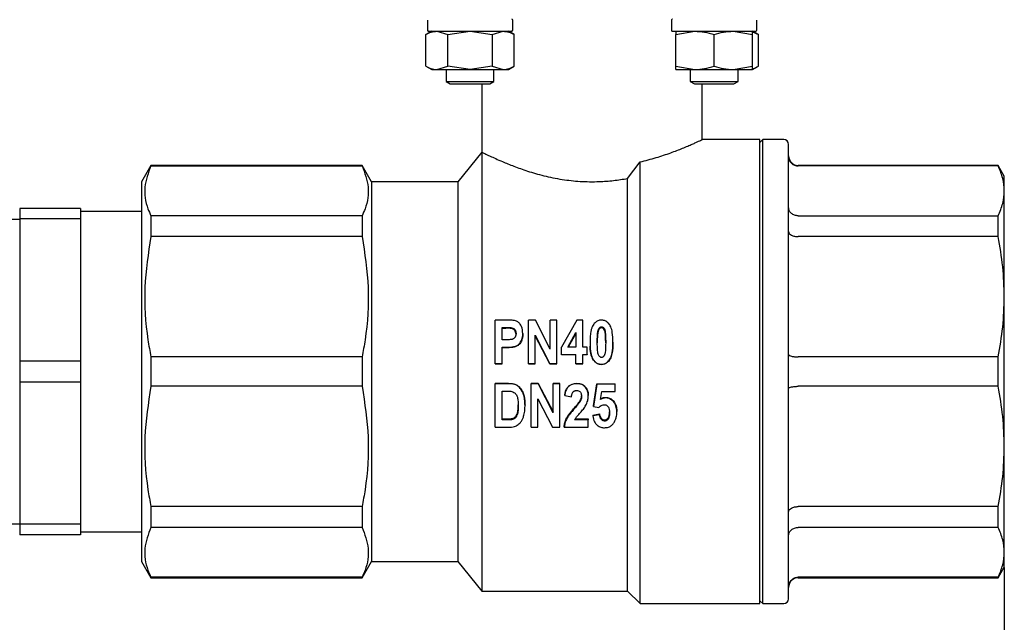
# Model space of a CAD drawing. Units: inches. Extents: x -1 to 128, y -1 to 99.
# Drawn here: x 40 to 44, y 14 to 17 of the extents above; entities that cross this region are included whole.
import ezdxf

# ---------------------------------------------------------------- set-up
doc = ezdxf.new("R2010")
doc.units = ezdxf.units.IN
doc.header["$MEASUREMENT"] = 0
doc.header["$PDSIZE"] = -1
doc.layers.add('DIMENSIONS', color=7, linetype='Continuous')
doc.styles.add('SLDTEXTSTYLE0', font='TXT', dxfattribs={"width": 0.75})
doc.dimstyles.new('SLDDIMSTYLE0', dxfattribs={"dimtxt": 0.125, "dimasz": 0.13, "dimexe": 0, "dimexo": 0.0625, "dimgap": 0.03125, "dimtad": 0, "dimtih": 1, "dimtoh": 1, "dimlfac": 6, "dimrnd": 1e-09, "dimzin": 12, "dimdsep": 46, "dimtxsty": 'SLDTEXTSTYLE0', "dimsah": 1, "dimcen": 0.09, "dimadec": 0, "dimazin": 3, "dimtfac": 1, "dimtofl": 0, "dimtmove": 0, "dimatfit": 3, "dimfxl": 0, "dimfrac": 2, "dimtolj": 1, "dimtzin": 12, "dimarcsym": 0})

# ---------------------------------------------------------------- blocks, each defined once
blk = doc.blocks.new('_D')
at = {"layer": 'Defpoints', "color": 0}
for p in [(44.4, 14.4488), (28.6917, 12.7964), (44.4, 11.5208)]:
    blk.add_point(p, dxfattribs=at)
at = {"layer": 'DIMENSIONS', "color": 0, "lineweight": -2}
for p, q in [((44.4, 14.3863), (44.4, 11.5208)), ((28.6917, 12.7339), (28.6917, 11.5208)), ((28.8217, 11.5208), (36.3271, 11.5208)), ((44.27, 11.5208), (36.7646, 11.5208))]:
    blk.add_line(p, q, dxfattribs=at)
at = {"layer": 'DIMENSIONS', "color": 0}
for points in [[(28.8217, 11.5425), (28.8217, 11.4992), (28.6917, 11.5208)], [(44.27, 11.4992), (44.27, 11.5425), (44.4, 11.5208)]]:
    blk.add_solid(points, dxfattribs=at)
at = {"layer": 'DIMENSIONS', "color": 0, "insert": (36.5459, 11.5833), "char_height": 0.125, "attachment_point": 2, "style": 'SLDTEXTSTYLE0'}
blk.add_mtext('\\A1;94.25', dxfattribs=at)

msp = doc.modelspace()

# ---------------------------------------------------------------- linework, layer by layer
at = {"color": 7, "linetype": 'Continuous', "lineweight": 25}
for p, q in [((42.0308, 16.6337), (42.0308, 16.5924)), ((42.3812, 16.5924), (42.3812, 16.6337)), ((43.0332, 16.6337), (43.0332, 16.5924)), ((43.3834, 16.5924), (43.3834, 16.6337)), ((42.0485, 16.5884), (42.0242, 16.5744)), ((42.0696, 16.5884), (42.1151, 16.5744)), ((42.1151, 16.5744), (42.206, 16.5884)), ((42.206, 16.5884), (42.2969, 16.5744)), ((42.2969, 16.5744), (42.3424, 16.5884)), ((42.3878, 16.5744), (42.3635, 16.5884)), ((43.0507, 16.5744), (43.1295, 16.5884)), ((43.0509, 16.5884), (43.0507, 16.5884)), ((43.0507, 16.5883), (43.0507, 16.5744)), ((43.2869, 16.5884), (43.3657, 16.5744)), ((43.39, 16.5744), (43.3657, 16.5884)), ((43.3657, 16.5744), (43.3657, 16.5884)), ((42.0242, 16.445), (42.0242, 16.5744)), ((42.1151, 16.445), (42.1151, 16.5744)), ((42.2969, 16.5744), (42.2969, 16.445)), ((42.3878, 16.445), (42.3878, 16.5744)), ((43.0507, 16.445), (43.0507, 16.5744)), ((43.2082, 16.445), (43.2082, 16.5744)), ((43.3657, 16.445), (43.3657, 16.5744)), ((43.39, 16.445), (43.39, 16.5744)), ((42.0242, 16.445), (42.0485, 16.4309)), ((42.0485, 16.4309), (42.0696, 16.4309)), ((42.0696, 16.4309), (42.1151, 16.445)), ((42.0696, 16.4309), (42.206, 16.4309)), ((42.1076, 16.4309), (42.1076, 16.382)), ((42.206, 16.4309), (42.1151, 16.445)), ((42.2969, 16.445), (42.206, 16.4309)), ((42.206, 16.4309), (42.3424, 16.4309)), ((42.2969, 16.445), (42.3424, 16.4309)), ((42.3044, 16.382), (42.3044, 16.4309)), ((42.3424, 16.4309), (42.3635, 16.4309)), ((42.3635, 16.4309), (42.3878, 16.445)), ((43.0507, 16.445), (43.1295, 16.4309)), ((43.0507, 16.4309), (43.0507, 16.445)), ((43.0507, 16.4309), (43.1295, 16.4309)), ((43.1098, 16.4309), (43.1098, 16.382)), ((43.1295, 16.4309), (43.2869, 16.4309)), ((43.2869, 16.4309), (43.3657, 16.445)), ((43.2869, 16.4309), (43.3657, 16.4309)), ((43.3066, 16.382), (43.3066, 16.4309)), ((43.3657, 16.4309), (43.39, 16.445)), ((43.3657, 16.4309), (43.3657, 16.445)), ((42.1076, 16.382), (42.1251, 16.3719)), ((42.1076, 16.382), (42.3044, 16.382)), ((42.2869, 16.3719), (42.3044, 16.382)), ((43.1098, 16.382), (43.1273, 16.3719)), ((43.1098, 16.382), (43.2082, 16.382)), ((43.2082, 16.382), (43.3066, 16.382)), ((43.2891, 16.3719), (43.3066, 16.382)), ((42.1251, 16.3719), (42.2869, 16.3719)), ((42.2543, 16.3719), (42.2543, 16.0924)), ((43.1273, 16.3719), (43.2082, 16.3719)), ((43.1599, 16.1429), (43.1599, 16.3719)), ((43.2082, 16.3719), (43.2891, 16.3719)), ((43.3961, 16.1435), (43.1585, 16.1435)), ((43.4079, 16.1435), (43.3961, 16.1317)), ((43.3961, 14.238), (43.3961, 16.1435)), ((43.4945, 16.1435), (43.4079, 16.1435)), ((43.4079, 15.1908), (43.4079, 16.1435)), ((42.2543, 16.0924), (42.1559, 15.9703)), ((42.2543, 16.0924), (42.2543, 14.2892)), ((40.8953, 16.0372), (40.8567, 15.9703)), ((41.7629, 16.0372), (40.8953, 16.0372)), ((40.8953, 16.0372), (40.8953, 16.0351)), ((40.8953, 16.0351), (41.7629, 16.0351)), ((41.8016, 15.9703), (41.7629, 16.0372)), ((41.7629, 16.0372), (41.7629, 16.0351)), ((42.8528, 15.9839), (42.904, 16.0519)), ((42.904, 14.238), (42.904, 16.0519)), ((44.375, 16.0372), (43.5536, 16.0372)), ((44.375, 16.0351), (43.5536, 16.0351)), ((44.4, 15.9939), (44.375, 16.0372)), ((44.375, 16.0351), (44.375, 16.0372)), ((42.8528, 14.2892), (42.8528, 15.9839)), ((44.4, 15.9328), (44.4, 15.9939)), ((40.8567, 15.9703), (40.8567, 14.4113)), ((42.1559, 15.9703), (41.8016, 15.9703)), ((41.8016, 15.9703), (41.8016, 14.4113)), ((42.1559, 15.9703), (42.1559, 14.4113)), ((44.4, 15.4981), (44.4, 15.9328)), ((40.6067, 15.8608), (40.3567, 15.8608)), ((40.3567, 15.8608), (40.3567, 15.8177)), ((40.6067, 15.8608), (40.6067, 15.8177)), ((40.3567, 15.8158), (39.9967, 15.8158)), ((40.6067, 15.8177), (40.3567, 15.8177)), ((40.3567, 15.8177), (40.3567, 15.2339)), ((40.8567, 15.8483), (40.6067, 15.8483)), ((40.6067, 15.8177), (40.6067, 15.2339)), ((40.8953, 15.8305), (40.8953, 15.7451)), ((41.7629, 15.8305), (40.8953, 15.8305)), ((41.7629, 15.8305), (41.7629, 15.7451)), ((43.5536, 15.8305), (44.375, 15.8305)), ((44.375, 15.7451), (44.375, 15.8305)), ((41.7629, 15.7451), (40.8953, 15.7451)), ((44.375, 15.7451), (43.5536, 15.7451)), ((44.4, 14.8834), (44.4, 15.4981)), ((42.3576, 15.4021), (42.3098, 15.4021)), ((42.3098, 15.223), (42.3098, 15.4021)), ((42.3374, 15.3213), (42.3374, 15.3723)), ((42.3374, 15.3723), (42.3533, 15.3723)), ((42.3533, 15.3684), (42.3374, 15.3684)), ((42.4456, 15.223), (42.4456, 15.4021)), ((42.4744, 15.4021), (42.4456, 15.4021)), ((42.5353, 15.283), (42.4744, 15.4021)), ((42.5353, 15.283), (42.5353, 15.4021)), ((42.5629, 15.4021), (42.5353, 15.4021)), ((42.5629, 15.223), (42.5629, 15.4021)), ((42.6447, 15.4021), (42.5813, 15.2909)), ((42.6688, 15.4021), (42.6447, 15.4021)), ((42.6688, 15.291), (42.6688, 15.4021)), ((42.7458, 15.3706), (42.7458, 15.3746)), ((42.4226, 15.3474), (42.4226, 15.344)), ((42.4732, 15.3404), (42.5331, 15.223)), ((42.4732, 15.223), (42.4732, 15.3404)), ((42.5331, 15.2223), (42.4732, 15.3372)), ((42.6076, 15.291), (42.6411, 15.3511)), ((42.6411, 15.3477), (42.6088, 15.291)), ((42.6411, 15.3511), (42.6411, 15.291)), ((42.3554, 15.3213), (42.3374, 15.3213)), ((42.3374, 15.291), (42.3574, 15.291)), ((42.3374, 15.223), (42.3374, 15.291)), ((42.3574, 15.2888), (42.3374, 15.2888)), ((42.5813, 15.2605), (42.5813, 15.2909)), ((42.6411, 15.291), (42.6076, 15.291)), ((42.6872, 15.291), (42.6688, 15.291)), ((42.6872, 15.2605), (42.6872, 15.291)), ((42.699, 15.2978), (42.699, 15.2954)), ((42.793, 15.3119), (42.793, 15.3093)), ((41.7629, 15.2512), (40.8953, 15.2512)), ((40.8953, 15.2512), (40.8953, 15.1304)), ((41.7629, 15.2512), (41.7629, 15.1304)), ((42.5813, 15.2605), (42.6411, 15.2605)), ((42.5813, 15.2591), (42.5813, 15.2605)), ((42.6411, 15.2591), (42.5813, 15.2591)), ((42.6411, 15.223), (42.6411, 15.2605)), ((42.6688, 15.2605), (42.6872, 15.2605)), ((42.6688, 15.223), (42.6688, 15.2605)), ((42.6872, 15.2591), (42.6688, 15.2591)), ((42.6872, 15.2605), (42.6872, 15.2591)), ((44.375, 15.2512), (43.5536, 15.2512)), ((44.375, 15.1304), (44.375, 15.2512)), ((40.6067, 15.2339), (40.3567, 15.2339)), ((40.3567, 15.2339), (40.3567, 15.1477)), ((40.6067, 15.2339), (40.6067, 15.1477)), ((42.3098, 15.223), (42.3374, 15.223)), ((42.3098, 15.2223), (42.3098, 15.223)), ((42.3374, 15.2223), (42.3098, 15.2223)), ((42.3374, 15.223), (42.3374, 15.2223)), ((42.4456, 15.2223), (42.4456, 15.223)), ((42.4456, 15.223), (42.4732, 15.223)), ((42.4732, 15.2223), (42.4456, 15.2223)), ((42.4732, 15.223), (42.4732, 15.2223)), ((42.5331, 15.223), (42.5331, 15.2223)), ((42.5331, 15.223), (42.5629, 15.223)), ((42.5629, 15.2223), (42.5331, 15.2223)), ((42.5629, 15.223), (42.5629, 15.2223)), ((42.6411, 15.223), (42.6688, 15.223)), ((42.6411, 15.2223), (42.6411, 15.223)), ((42.6688, 15.2223), (42.6411, 15.2223)), ((42.6688, 15.223), (42.6688, 15.2223)), ((42.7459, 15.2206), (42.7459, 15.22)), ((43.4079, 14.238), (43.4079, 15.1908)), ((40.6067, 15.1477), (40.3567, 15.1477)), ((40.3567, 15.1477), (40.3567, 14.5639)), ((40.6067, 15.1477), (40.6067, 14.5639)), ((41.7629, 15.1304), (40.8953, 15.1304)), ((42.3098, 15.1423), (42.3634, 15.1423)), ((42.3098, 15.1413), (42.3098, 15.1423)), ((42.3098, 14.9626), (42.3098, 15.1413)), ((42.3634, 15.1413), (42.3098, 15.1413)), ((42.4571, 15.1413), (42.4571, 15.1423)), ((42.4571, 15.1423), (42.4859, 15.1423)), ((42.4859, 15.1413), (42.4571, 15.1413)), ((42.4571, 14.9626), (42.4571, 15.1413)), ((42.4859, 15.1413), (42.4859, 15.1423)), ((42.4859, 15.1423), (42.5468, 15.025)), ((42.5468, 15.0213), (42.4859, 15.1413)), ((42.5468, 15.1423), (42.5744, 15.1423)), ((42.5468, 15.1413), (42.5468, 15.1423)), ((42.5744, 15.1413), (42.5468, 15.1413)), ((42.5468, 15.0213), (42.5468, 15.1413)), ((42.5744, 15.1413), (42.5744, 15.1423)), ((42.5744, 14.9626), (42.5744, 15.1413)), ((42.6446, 15.1413), (42.6446, 15.1423)), ((42.7125, 15.0509), (42.7263, 15.1401)), ((42.7263, 15.1389), (42.7125, 15.0478)), ((42.7263, 15.1389), (42.7263, 15.1401)), ((42.7263, 15.1401), (42.8022, 15.1401)), ((42.8022, 15.1389), (42.7263, 15.1389)), ((42.8022, 15.1389), (42.8022, 15.1401)), ((42.8022, 15.1085), (42.8022, 15.1389)), ((44.375, 15.1304), (43.5536, 15.1304)), ((42.3374, 15.1108), (42.3517, 15.1108)), ((42.3374, 14.9924), (42.3374, 15.1108)), ((42.5951, 15.0921), (42.5951, 15.0942)), ((42.5951, 15.0921), (42.6227, 15.0874)), ((42.6918, 15.0911), (42.6918, 15.0933)), ((42.7423, 15.076), (42.7472, 15.1085)), ((42.7472, 15.1085), (42.8022, 15.1085)), ((42.7624, 15.0827), (42.7624, 15.085)), ((42.4318, 15.0495), (42.4318, 15.0525)), ((42.4847, 15.0786), (42.5446, 14.9626)), ((42.4847, 14.9626), (42.4847, 15.0786)), ((42.6577, 15.0674), (42.6577, 15.0701)), ((42.7125, 15.0478), (42.7125, 15.0509)), ((42.7125, 15.0478), (42.7354, 15.0432)), ((42.7932, 15.069), (42.7932, 15.0716)), ((42.7102, 15.0124), (42.7378, 15.0169)), ((42.7378, 15.0131), (42.7102, 15.0085)), ((42.7102, 15.0124), (42.7102, 15.0085)), ((42.7378, 15.0131), (42.7378, 15.0169)), ((42.8091, 15.0229), (42.8091, 15.0264)), ((42.3098, 14.9626), (42.365, 14.9626)), ((42.3374, 14.9966), (42.361, 14.9966)), ((42.361, 14.9924), (42.3374, 14.9924)), ((42.4571, 14.9626), (42.4847, 14.9626)), ((42.5446, 14.9626), (42.5744, 14.9626)), ((42.5928, 14.9626), (42.5928, 14.9675)), ((42.5928, 14.9626), (42.6918, 14.9626)), ((42.6918, 14.9924), (42.6353, 14.9924)), ((42.6376, 14.9966), (42.6918, 14.9966)), ((42.6918, 14.9966), (42.6918, 14.9924)), ((42.6918, 14.9626), (42.6918, 14.9924)), ((42.7582, 14.9878), (42.7582, 14.9921)), ((44.4, 14.4488), (44.4, 14.8834)), ((41.7629, 14.6365), (40.8953, 14.6365)), ((40.8953, 14.6365), (40.8953, 14.5511)), ((41.7629, 14.6365), (41.7629, 14.5511)), ((44.375, 14.6365), (43.5536, 14.6365)), ((44.375, 14.5511), (44.375, 14.6365)), ((39.9967, 14.5658), (40.3567, 14.5658)), ((40.6067, 14.5639), (40.3567, 14.5639)), ((40.3567, 14.5639), (40.3567, 14.5208)), ((40.6067, 14.5639), (40.6067, 14.5208)), ((40.6067, 14.5208), (40.3567, 14.5208)), ((40.6067, 14.5333), (40.8567, 14.5333)), ((41.7629, 14.5511), (40.8953, 14.5511)), ((44.375, 14.5511), (43.5536, 14.5511)), ((44.4, 14.3876), (44.4, 14.4488)), ((40.8567, 14.4113), (40.8953, 14.3443)), ((41.7629, 14.3443), (41.8016, 14.4113)), ((41.8016, 14.4113), (42.1559, 14.4113)), ((42.1559, 14.4113), (42.2543, 14.2892)), ((44.375, 14.3443), (44.4, 14.3876)), ((40.8953, 14.3465), (40.8953, 14.3443)), ((41.7629, 14.3465), (40.8953, 14.3465)), ((40.8953, 14.3443), (41.7629, 14.3443)), ((41.7629, 14.3465), (41.7629, 14.3443)), ((44.375, 14.3465), (43.5536, 14.3465)), ((43.5536, 14.3443), (44.375, 14.3443)), ((44.375, 14.3443), (44.375, 14.3465)), ((42.2543, 14.2892), (42.8528, 14.2892)), ((42.8528, 14.2892), (42.904, 14.238)), ((42.904, 14.238), (43.3961, 14.238)), ((43.3961, 14.2498), (43.4079, 14.238)), ((43.4079, 14.238), (43.4945, 14.238))]:
    msp.add_line(p, q, dxfattribs=at)
for centre, radius, start, end in [((42.3773, 16.6337), 0.00394, 0, 90), ((42.0347, 16.5924), 0.00394, 180, 270), ((42.3773, 16.5924), 0.00394, 270, 0), ((43.3795, 16.5924), 0.00394, 270, 0), ((43.4945, 16.1239), 0.0197, 0, 90), ((43.5536, 16.0766), 0.0394, 180, 270), ((43.5536, 14.305), 0.0394, 90, 180), ((43.4945, 14.2577), 0.0197, 270, 0)]:
    msp.add_arc(centre, radius, start, end, dxfattribs=at)
for points, knots in [([(43.0371, 16.6376), (43.0367, 16.6376), (43.0358, 16.6375), (43.0346, 16.6368), (43.0337, 16.6358), (43.0332, 16.6347), (43.0332, 16.634), (43.0332, 16.6337)], [0, 0, 0, 0, 0.214694, 0.429388, 0.644082, 0.858775, 1, 1, 1, 1]), ([(42.0242, 16.5744), (42.0315, 16.5783), (42.0464, 16.5862), (42.0618, 16.5877), (42.0696, 16.5884)], [0, 0, 0, 0, 0.495458, 1, 1, 1, 1]), ([(42.0354, 16.5884), (42.0352, 16.5884), (42.0313, 16.5884), (42.043, 16.5884), (42.063, 16.5884), (42.0854, 16.5884), (42.1126, 16.5884), (42.152, 16.5884), (42.206, 16.5884), (42.26, 16.5884), (42.2994, 16.5884), (42.3266, 16.5884), (42.349, 16.5884), (42.369, 16.5884), (42.3807, 16.5884), (42.3768, 16.5884), (42.3766, 16.5884)], [0, 0, 0, 0, 0.006864, 0.125096, 0.188611, 0.253432, 0.318253, 0.381768, 0.5, 0.618232, 0.681747, 0.746568, 0.811389, 0.874904, 0.993136, 1, 1, 1, 1]), ([(42.3424, 16.5884), (42.35, 16.5877), (42.3654, 16.5863), (42.3803, 16.5784), (42.3878, 16.5744)], [0, 0, 0, 0, 0.494511, 1, 1, 1, 1]), ([(43.0332, 16.5924), (43.0332, 16.5919), (43.0333, 16.591), (43.034, 16.5899), (43.035, 16.589), (43.0361, 16.5885), (43.0368, 16.5884), (43.0371, 16.5884)], [0, 0, 0, 0, 0.214694, 0.429388, 0.644082, 0.858775, 1, 1, 1, 1]), ([(43.0371, 16.5884), (43.0403, 16.5884), (43.0451, 16.5884), (43.0676, 16.5884), (43.0903, 16.5884), (43.118, 16.5884), (43.1578, 16.5884), (43.212, 16.5884), (43.2658, 16.5884), (43.3047, 16.5884), (43.3315, 16.5884), (43.353, 16.5884), (43.3738, 16.5884), (43.3772, 16.5884), (43.3795, 16.5884)], [0, 0, 0, 0, 0.119878, 0.184276, 0.25, 0.315724, 0.380122, 0.5, 0.619878, 0.684276, 0.75, 0.815724, 0.880122, 1, 1, 1, 1]), ([(43.1295, 16.5884), (43.1427, 16.5877), (43.1693, 16.5863), (43.1952, 16.5784), (43.2082, 16.5744)], [0, 0, 0, 0, 0.494511, 1, 1, 1, 1]), ([(43.2082, 16.5744), (43.221, 16.5783), (43.2468, 16.5862), (43.2735, 16.5877), (43.2869, 16.5884)], [0, 0, 0, 0, 0.495458, 1, 1, 1, 1]), ([(43.3657, 16.585), (43.3662, 16.5849), (43.3745, 16.5836), (43.3825, 16.5788), (43.39, 16.5744)], [0, 0, 0, 0, 0.065628, 1, 1, 1, 1]), ([(42.0242, 16.445), (42.0315, 16.4411), (42.0464, 16.4331), (42.0618, 16.4317), (42.0696, 16.4309)], [0, 0, 0, 0, 0.495458, 1, 1, 1, 1]), ([(42.3424, 16.4309), (42.35, 16.4317), (42.3654, 16.4331), (42.3803, 16.441), (42.3878, 16.445)], [0, 0, 0, 0, 0.494511, 1, 1, 1, 1]), ([(43.1295, 16.4309), (43.1427, 16.4317), (43.1693, 16.4331), (43.1952, 16.441), (43.2082, 16.445)], [0, 0, 0, 0, 0.494511, 1, 1, 1, 1]), ([(43.2082, 16.445), (43.221, 16.4411), (43.2468, 16.4331), (43.2735, 16.4317), (43.2869, 16.4309)], [0, 0, 0, 0, 0.495458, 1, 1, 1, 1]), ([(43.3657, 16.4344), (43.3662, 16.4345), (43.3745, 16.4358), (43.3825, 16.4405), (43.39, 16.445)], [0, 0, 0, 0, 0.065628, 1, 1, 1, 1]), ([(42.904, 16.0519), (42.9154, 16.0546), (42.9383, 16.0601), (42.9707, 16.0694), (43.0016, 16.0792), (43.0302, 16.0891), (43.0562, 16.0988), (43.0796, 16.1081), (43.1007, 16.1168), (43.1187, 16.1246), (43.1335, 16.1313), (43.1452, 16.1366), (43.1535, 16.1405), (43.1593, 16.1433), (43.1587, 16.143), (43.1585, 16.1429)], [0, 0, 0, 0, 0.076159, 0.152875, 0.231284, 0.310258, 0.38641, 0.463087, 0.541466, 0.620465, 0.69526, 0.771312, 0.848024, 0.926119, 1, 1, 1, 1]), ([(42.2543, 16.0924), (42.2546, 16.0922), (42.2555, 16.0918), (42.2632, 16.0879), (42.276, 16.0817), (42.2963, 16.0719), (42.3251, 16.0587), (42.3613, 16.0436), (42.3859, 16.0339), (42.4128, 16.024), (42.4423, 16.014), (42.4743, 16.0042), (42.509, 15.995), (42.546, 15.9866), (42.5835, 15.9799), (42.6212, 15.9749), (42.6587, 15.9716), (42.6972, 15.9702), (42.7331, 15.9706), (42.7758, 15.973), (42.815, 15.9774), (42.8433, 15.9823), (42.8528, 15.9839)], [0, 0, 0, 0, 0.040334, 0.122005, 0.163745, 0.204049, 0.326801, 0.369464, 0.412655, 0.456111, 0.500108, 0.545927, 0.59208, 0.639355, 0.687055, 0.729957, 0.773225, 0.817712, 0.86264, 0.896613, 0.965273, 1, 1, 1, 1]), ([(43.5142, 14.2577), (43.5142, 14.2607), (43.5142, 14.2669), (43.5142, 14.31), (43.5142, 14.3608), (43.5142, 14.425), (43.5142, 14.5263), (43.5142, 14.6511), (43.5142, 14.7608), (43.5142, 14.873), (43.5142, 15.0167), (43.5142, 15.1908), (43.5142, 15.3649), (43.5142, 15.5086), (43.5142, 15.6207), (43.5142, 15.7305), (43.5142, 15.8553), (43.5142, 15.9566), (43.5142, 16.0207), (43.5142, 16.0716), (43.5142, 16.1146), (43.5142, 16.1208), (43.5142, 16.1239)], [0, 0, 0, 0, 0.058239, 0.119966, 0.152151, 0.184342, 0.25, 0.315658, 0.347842, 0.380034, 0.441761, 0.5, 0.558239, 0.619966, 0.652151, 0.684342, 0.75, 0.815658, 0.847842, 0.880034, 0.941761, 1, 1, 1, 1]), ([(43.5142, 16.0739), (43.5144, 16.0707), (43.5148, 16.0648), (43.5185, 16.0553), (43.5242, 16.0473), (43.5317, 16.0413), (43.5409, 16.0364), (43.5485, 16.0356), (43.5536, 16.0351)], [0, 0, 0, 0, 0.15764, 0.293719, 0.500429, 0.631475, 0.758543, 1, 1, 1, 1]), ([(40.8953, 16.0351), (40.8847, 16.0063), (40.8631, 15.948), (40.8741, 15.8791), (40.8911, 15.8402), (40.8953, 15.8305)], [0, 0, 0, 0, 0.423365, 0.857392, 1, 1, 1, 1]), ([(41.7629, 16.0351), (41.7736, 16.0063), (41.7952, 15.948), (41.7842, 15.8791), (41.7672, 15.8402), (41.7629, 15.8305)], [0, 0, 0, 0, 0.423365, 0.857392, 1, 1, 1, 1]), ([(44.4, 15.9328), (44.3989, 15.9499), (44.3966, 15.9842), (44.3822, 16.0181), (44.375, 16.0351)], [0, 0, 0, 0, 0.497879, 1, 1, 1, 1]), ([(44.375, 15.8305), (44.3822, 15.8474), (44.3966, 15.8813), (44.3989, 15.9156), (44.4, 15.9328)], [0, 0, 0, 0, 0.498022, 1, 1, 1, 1]), ([(43.5536, 15.8305), (43.5485, 15.831), (43.5409, 15.8317), (43.5317, 15.836), (43.5242, 15.8412), (43.5185, 15.8481), (43.5148, 15.8565), (43.5144, 15.8617), (43.5142, 15.8645)], [0, 0, 0, 0, 0.2414444, 0.3685155, 0.4995711, 0.7062605, 0.8423448, 1, 1, 1, 1]), ([(40.8953, 15.7451), (40.8847, 15.6756), (40.8631, 15.5349), (40.8741, 15.3685), (40.8911, 15.2745), (40.8953, 15.2512)], [0, 0, 0, 0, 0.423365, 0.857392, 1, 1, 1, 1]), ([(41.7629, 15.7451), (41.7736, 15.6756), (41.7952, 15.5349), (41.7842, 15.3685), (41.7672, 15.2745), (41.7629, 15.2512)], [0, 0, 0, 0, 0.423365, 0.857392, 1, 1, 1, 1]), ([(43.5142, 15.766), (43.5144, 15.7643), (43.5148, 15.7611), (43.5185, 15.756), (43.5242, 15.7517), (43.5317, 15.7485), (43.5409, 15.7458), (43.5485, 15.7454), (43.5536, 15.7451)], [0, 0, 0, 0, 0.1576488, 0.2937358, 0.5004574, 0.6314954, 0.7585559, 1, 1, 1, 1]), ([(44.4, 15.4981), (44.3989, 15.5394), (44.3966, 15.6222), (44.3822, 15.704), (44.375, 15.7451)], [0, 0, 0, 0, 0.497879, 1, 1, 1, 1]), ([(44.375, 15.2512), (44.3822, 15.2919), (44.3966, 15.3737), (44.3989, 15.4566), (44.4, 15.4981)], [0, 0, 0, 0, 0.498022, 1, 1, 1, 1]), ([(42.3533, 15.3723), (42.3602, 15.3723), (42.3698, 15.3722), (42.382, 15.37), (42.3887, 15.3652), (42.3932, 15.3584), (42.3948, 15.3519), (42.3949, 15.3481), (42.395, 15.347)], [0, 0, 0, 0, 0.369081, 0.507447, 0.647695, 0.794664, 0.937149, 1, 1, 1, 1]), ([(42.395, 15.3436), (42.3947, 15.3469), (42.3942, 15.3528), (42.3897, 15.3602), (42.3839, 15.3652), (42.3714, 15.3688), (42.3612, 15.3686), (42.3533, 15.3684)], [0, 0, 0, 0, 0.177515, 0.317242, 0.457136, 0.580307, 1, 1, 1, 1]), ([(42.3924, 15.3996), (42.3895, 15.4002), (42.3836, 15.4014), (42.3719, 15.402), (42.3632, 15.4021), (42.3576, 15.4021)], [0, 0, 0, 0, 0.258721, 0.516231, 1, 1, 1, 1]), ([(42.4226, 15.3474), (42.4219, 15.3571), (42.4208, 15.3719), (42.4106, 15.3879), (42.4016, 15.3961), (42.395, 15.3986), (42.3924, 15.3996)], [0, 0, 0, 0, 0.447213, 0.677994, 0.873259, 1, 1, 1, 1]), ([(42.7458, 15.4021), (42.7433, 15.402), (42.7382, 15.4017), (42.7311, 15.3996), (42.7247, 15.3962), (42.7189, 15.3914), (42.7135, 15.3853), (42.7083, 15.3768), (42.7043, 15.3661), (42.701, 15.3511), (42.699, 15.3331), (42.6988, 15.3192), (42.6987, 15.3123)], [0, 0, 0, 0, 0.065074, 0.132284, 0.192561, 0.255044, 0.330471, 0.408046, 0.519421, 0.63355, 0.815948, 1, 1, 1, 1]), ([(42.7286, 15.3119), (42.7286, 15.3152), (42.7286, 15.3219), (42.7289, 15.3321), (42.7295, 15.3427), (42.7303, 15.3512), (42.7313, 15.3573), (42.7323, 15.3611), (42.7336, 15.3648), (42.7353, 15.3678), (42.737, 15.3701), (42.7384, 15.3717), (42.74, 15.3729), (42.7416, 15.3738), (42.7434, 15.3744), (42.7448, 15.3745), (42.7456, 15.3746), (42.7458, 15.3746)], [0, 0, 0, 0, 0.142037, 0.284121, 0.439989, 0.596216, 0.652319, 0.708669, 0.76487, 0.822217, 0.854612, 0.887432, 0.91316, 0.939611, 0.965355, 0.991983, 1, 1, 1, 1]), ([(42.7458, 15.3706), (42.7451, 15.3706), (42.7437, 15.3705), (42.7416, 15.3699), (42.7397, 15.3688), (42.7377, 15.3671), (42.7358, 15.3648), (42.7337, 15.3614), (42.7321, 15.357), (42.7306, 15.3502), (42.7296, 15.3414), (42.7289, 15.3308), (42.7286, 15.3201), (42.7286, 15.3129), (42.7286, 15.3093)], [0, 0, 0, 0, 0.03084, 0.062612, 0.093588, 0.12584, 0.17437, 0.224168, 0.29987, 0.37749, 0.532037, 0.687325, 0.84361, 1, 1, 1, 1]), ([(42.793, 15.3119), (42.7927, 15.3252), (42.7921, 15.3467), (42.7859, 15.3732), (42.776, 15.3888), (42.7647, 15.3983), (42.754, 15.4018), (42.7476, 15.4021), (42.7458, 15.4021)], [0, 0, 0, 0, 0.350629, 0.566911, 0.71464, 0.832705, 0.951643, 1, 1, 1, 1]), ([(42.7458, 15.3746), (42.7473, 15.3744), (42.7501, 15.3741), (42.7542, 15.3711), (42.7581, 15.3654), (42.7618, 15.353), (42.7628, 15.3346), (42.763, 15.3195), (42.7631, 15.3119)], [0, 0, 0, 0, 0.059749, 0.119965, 0.210052, 0.352259, 0.674235, 1, 1, 1, 1]), ([(42.7631, 15.3093), (42.763, 15.3159), (42.7629, 15.3296), (42.7619, 15.3458), (42.7596, 15.3578), (42.7567, 15.3639), (42.7533, 15.368), (42.7498, 15.3702), (42.7472, 15.3705), (42.7458, 15.3706)], [0, 0, 0, 0, 0.289533, 0.597885, 0.710068, 0.8233, 0.888484, 0.942266, 1, 1, 1, 1]), ([(42.395, 15.347), (42.3949, 15.3453), (42.3948, 15.342), (42.3936, 15.3374), (42.3919, 15.3335), (42.3896, 15.3303), (42.3869, 15.3275), (42.3838, 15.3253), (42.3803, 15.3236), (42.3744, 15.3221), (42.3661, 15.3214), (42.359, 15.3213), (42.3554, 15.3213)], [0, 0, 0, 0, 0.092011, 0.18614, 0.25664, 0.329223, 0.399716, 0.472375, 0.540584, 0.61114, 0.804486, 1, 1, 1, 1]), ([(42.3574, 15.291), (42.3622, 15.291), (42.3719, 15.2912), (42.3838, 15.2925), (42.3931, 15.2948), (42.3995, 15.2978), (42.4052, 15.302), (42.4104, 15.3075), (42.4151, 15.3143), (42.4191, 15.323), (42.4218, 15.3333), (42.4225, 15.3417), (42.4226, 15.3465), (42.4226, 15.3474)], [0, 0, 0, 0, 0.143953, 0.288911, 0.357797, 0.428543, 0.497549, 0.568733, 0.655245, 0.744184, 0.856484, 0.972067, 1, 1, 1, 1]), ([(42.4226, 15.344), (42.4224, 15.3398), (42.4221, 15.3313), (42.4192, 15.3204), (42.415, 15.3117), (42.4107, 15.3055), (42.4058, 15.3001), (42.4004, 15.2961), (42.3942, 15.293), (42.385, 15.2905), (42.3726, 15.2891), (42.3625, 15.2889), (42.3574, 15.2888)], [0, 0, 0, 0, 0.12804, 0.259893, 0.33995, 0.422043, 0.489223, 0.558211, 0.625569, 0.695392, 0.846658, 1, 1, 1, 1]), ([(42.6987, 15.3123), (42.6987, 15.309), (42.6987, 15.3023), (42.6992, 15.2923), (42.6999, 15.2823), (42.7011, 15.2736), (42.7024, 15.2662), (42.7038, 15.2602), (42.7055, 15.2541), (42.7075, 15.2489), (42.7095, 15.2445), (42.7116, 15.2409), (42.714, 15.2374), (42.7165, 15.2344), (42.719, 15.2317), (42.7215, 15.2294), (42.7243, 15.2273), (42.7272, 15.2254), (42.7313, 15.2233), (42.7357, 15.2218), (42.741, 15.2208), (42.744, 15.2207), (42.7459, 15.2206)], [0, 0, 0, 0, 0.087051, 0.174188, 0.261669, 0.349367, 0.403328, 0.4574, 0.511963, 0.566852, 0.602553, 0.638474, 0.675087, 0.71192, 0.741275, 0.770789, 0.800877, 0.831203, 0.860572, 0.920658, 0.951513, 1, 1, 1, 1]), ([(42.7459, 15.22), (42.7446, 15.22), (42.7406, 15.2202), (42.7352, 15.2212), (42.7303, 15.2231), (42.7259, 15.2253), (42.7219, 15.2281), (42.7183, 15.2315), (42.7146, 15.2356), (42.7112, 15.2402), (42.7082, 15.246), (42.7059, 15.2514), (42.704, 15.2578), (42.7024, 15.2644), (42.701, 15.272), (42.6999, 15.2806), (42.6993, 15.2888), (42.6991, 15.2937), (42.699, 15.2955)], [0, 0, 0, 0, 0.040078, 0.121539, 0.163458, 0.198852, 0.271149, 0.308088, 0.350468, 0.436678, 0.480629, 0.547205, 0.6144, 0.682696, 0.751192, 0.848985, 0.947064, 1, 1, 1, 1]), ([(42.7458, 15.2488), (42.7444, 15.249), (42.7415, 15.2493), (42.7374, 15.2525), (42.7335, 15.2582), (42.7299, 15.2708), (42.7289, 15.2892), (42.7287, 15.3043), (42.7286, 15.3119)], [0, 0, 0, 0, 0.060919, 0.122412, 0.211308, 0.352234, 0.674214, 1, 1, 1, 1]), ([(42.7631, 15.3119), (42.7631, 15.3086), (42.763, 15.3019), (42.7628, 15.2917), (42.7622, 15.2811), (42.7614, 15.2725), (42.7603, 15.2663), (42.7594, 15.2624), (42.758, 15.2586), (42.7564, 15.2556), (42.7547, 15.2533), (42.7532, 15.2517), (42.7516, 15.2505), (42.75, 15.2496), (42.7482, 15.249), (42.7468, 15.2489), (42.746, 15.2488), (42.7458, 15.2488)], [0, 0, 0, 0, 0.1422398, 0.2845271, 0.4400809, 0.596018, 0.6523318, 0.7088353, 0.7652763, 0.8228836, 0.8549233, 0.8874156, 0.9134268, 0.9401804, 0.9662024, 0.9931459, 1, 1, 1, 1]), ([(42.7459, 15.2206), (42.7484, 15.2208), (42.7534, 15.221), (42.7605, 15.2232), (42.7669, 15.2267), (42.7728, 15.2316), (42.7781, 15.2379), (42.7834, 15.2465), (42.7874, 15.2575), (42.7907, 15.2727), (42.7927, 15.291), (42.7929, 15.3049), (42.793, 15.3119)], [0, 0, 0, 0, 0.064957, 0.132047, 0.192208, 0.254572, 0.329817, 0.407203, 0.518787, 0.633137, 0.815761, 1, 1, 1, 1]), ([(42.793, 15.3093), (42.7929, 15.3027), (42.7927, 15.2894), (42.7909, 15.2722), (42.7878, 15.2579), (42.7844, 15.2478), (42.7799, 15.2394), (42.7751, 15.2332), (42.7698, 15.2282), (42.7643, 15.2244), (42.7582, 15.2217), (42.7529, 15.2205), (42.7488, 15.2201), (42.7469, 15.22), (42.7459, 15.22)], [0, 0, 0, 0, 0.177785, 0.356548, 0.460053, 0.564948, 0.638775, 0.71447, 0.772248, 0.831504, 0.889377, 0.949291, 0.974604, 1, 1, 1, 1]), ([(43.5142, 15.2604), (43.5144, 15.2597), (43.5148, 15.2583), (43.5185, 15.256), (43.5242, 15.2541), (43.5317, 15.2527), (43.5409, 15.2515), (43.5485, 15.2513), (43.5536, 15.2512)], [0, 0, 0, 0, 0.157664, 0.293756, 0.500457, 0.631505, 0.758568, 1, 1, 1, 1]), ([(40.8953, 15.1304), (40.8847, 15.0609), (40.8631, 14.9202), (40.8741, 14.7538), (40.8911, 14.6598), (40.8953, 14.6365)], [0, 0, 0, 0, 0.423365, 0.857392, 1, 1, 1, 1]), ([(41.7629, 15.1304), (41.7736, 15.0609), (41.7952, 14.9202), (41.7842, 14.7538), (41.7672, 14.6598), (41.7629, 14.6365)], [0, 0, 0, 0, 0.423365, 0.857392, 1, 1, 1, 1]), ([(42.3634, 15.1423), (42.3709, 15.1422), (42.3835, 15.142), (42.4003, 15.1356), (42.4134, 15.1236), (42.4259, 15.1026), (42.4313, 15.0771), (42.4316, 15.059), (42.4318, 15.0525)], [0, 0, 0, 0, 0.1718816, 0.2892876, 0.4064276, 0.5765572, 0.8469142, 1, 1, 1, 1]), ([(42.4318, 15.0495), (42.4313, 15.0629), (42.4304, 15.0851), (42.4202, 15.1126), (42.4074, 15.1286), (42.3938, 15.1378), (42.3789, 15.1409), (42.3687, 15.1412), (42.3634, 15.1413)], [0, 0, 0, 0, 0.3068758, 0.510443, 0.6586484, 0.7684534, 0.8784988, 1, 1, 1, 1]), ([(42.5951, 15.0942), (42.5958, 15.0987), (42.597, 15.1077), (42.6011, 15.1186), (42.6062, 15.1263), (42.6109, 15.1313), (42.6165, 15.1354), (42.6232, 15.1388), (42.631, 15.1412), (42.6376, 15.1421), (42.6421, 15.1423), (42.6438, 15.1423), (42.6446, 15.1423)], [0, 0, 0, 0, 0.175268, 0.356225, 0.443798, 0.53392, 0.621559, 0.711592, 0.822085, 0.935756, 0.96787, 1, 1, 1, 1]), ([(42.6446, 15.1413), (42.6413, 15.1412), (42.6345, 15.1409), (42.6256, 15.1387), (42.6183, 15.1353), (42.6126, 15.1315), (42.6076, 15.1267), (42.6032, 15.1205), (42.5996, 15.113), (42.5973, 15.1053), (42.5958, 15.0983), (42.5954, 15.0942), (42.5951, 15.0921)], [0, 0, 0, 0, 0.128367, 0.260053, 0.346563, 0.435356, 0.521917, 0.611357, 0.724062, 0.839857, 0.919718, 1, 1, 1, 1]), ([(42.6446, 15.1423), (42.6515, 15.1418), (42.6627, 15.141), (42.676, 15.1327), (42.6843, 15.122), (42.6906, 15.1088), (42.6914, 15.0986), (42.6918, 15.0933)], [0, 0, 0, 0, 0.2662327, 0.4324597, 0.5985806, 0.7922114, 1, 1, 1, 1]), ([(42.6918, 15.0911), (42.6911, 15.0979), (42.6898, 15.1115), (42.6802, 15.1274), (42.668, 15.1369), (42.6563, 15.1408), (42.6484, 15.1411), (42.6446, 15.1413)], [0, 0, 0, 0, 0.263029, 0.53055, 0.692854, 0.854364, 1, 1, 1, 1]), ([(43.5142, 15.1211), (43.5144, 15.1219), (43.5148, 15.1233), (43.5185, 15.1256), (43.5242, 15.1275), (43.5317, 15.1289), (43.5409, 15.1301), (43.5485, 15.1303), (43.5536, 15.1304)], [0, 0, 0, 0, 0.157649, 0.293736, 0.500457, 0.631495, 0.758556, 1, 1, 1, 1]), ([(44.4, 14.8834), (44.3989, 14.9247), (44.3966, 15.0075), (44.3822, 15.0893), (44.375, 15.1304)], [0, 0, 0, 0, 0.497879, 1, 1, 1, 1]), ([(42.3517, 15.1108), (42.355, 15.1108), (42.3609, 15.1107), (42.3694, 15.1104), (42.3746, 15.1096), (42.3772, 15.1092)], [0, 0, 0, 0, 0.388158, 0.693157, 1, 1, 1, 1]), ([(42.3772, 15.1092), (42.3804, 15.1081), (42.3872, 15.1058), (42.3955, 15.0974), (42.4014, 15.0846), (42.4038, 15.0685), (42.4041, 15.0568), (42.4042, 15.0509)], [0, 0, 0, 0, 0.144751, 0.301455, 0.491824, 0.742327, 1, 1, 1, 1]), ([(42.6227, 15.0874), (42.6229, 15.089), (42.6232, 15.0922), (42.624, 15.0969), (42.6256, 15.1016), (42.6276, 15.1053), (42.63, 15.1081), (42.6322, 15.1099), (42.6347, 15.1114), (42.6376, 15.1124), (42.6407, 15.113), (42.6429, 15.1131), (42.644, 15.1131)], [0, 0, 0, 0, 0.127847, 0.256336, 0.384506, 0.516905, 0.593121, 0.67134, 0.747662, 0.826175, 0.912336, 1, 1, 1, 1]), ([(42.644, 15.1131), (42.6466, 15.1129), (42.6512, 15.1126), (42.657, 15.1091), (42.6611, 15.1044), (42.6637, 15.0976), (42.664, 15.0924), (42.6642, 15.0893)], [0, 0, 0, 0, 0.216117, 0.388997, 0.561759, 0.736599, 1, 1, 1, 1]), ([(42.6577, 15.0701), (42.6592, 15.0728), (42.6617, 15.0775), (42.6638, 15.0848), (42.664, 15.0893), (42.6642, 15.0915)], [0, 0, 0, 0, 0.412465, 0.701844, 1, 1, 1, 1]), ([(42.6642, 15.0893), (42.664, 15.0868), (42.6637, 15.0818), (42.6614, 15.0743), (42.659, 15.0698), (42.6577, 15.0674)], [0, 0, 0, 0, 0.326297, 0.658165, 1, 1, 1, 1]), ([(42.6585, 15.022), (42.6607, 15.0244), (42.6651, 15.0294), (42.6733, 15.0394), (42.6825, 15.0527), (42.6887, 15.0678), (42.6914, 15.0809), (42.6916, 15.0877), (42.6918, 15.0911)], [0, 0, 0, 0, 0.126518, 0.253137, 0.493149, 0.741837, 0.869769, 1, 1, 1, 1]), ([(42.7423, 15.0784), (42.7447, 15.0799), (42.7495, 15.0828), (42.7565, 15.0847), (42.7609, 15.085), (42.7624, 15.085)], [0, 0, 0, 0, 0.391216, 0.785111, 1, 1, 1, 1]), ([(42.7624, 15.0827), (42.7604, 15.0826), (42.7565, 15.0824), (42.7496, 15.0803), (42.7452, 15.0777), (42.7423, 15.076)], [0, 0, 0, 0, 0.290656, 0.535087, 1, 1, 1, 1]), ([(42.7624, 15.085), (42.768, 15.0845), (42.7786, 15.0834), (42.7884, 15.0765), (42.7925, 15.0723), (42.7932, 15.0716)], [0, 0, 0, 0, 0.481239, 0.915609, 1, 1, 1, 1]), ([(42.7932, 15.069), (42.789, 15.0727), (42.7815, 15.0795), (42.77, 15.0825), (42.764, 15.0827), (42.7624, 15.0827)], [0, 0, 0, 0, 0.483726, 0.861586, 1, 1, 1, 1]), ([(42.361, 14.9966), (42.3624, 14.9966), (42.3641, 14.9966), (42.3671, 14.9967), (42.3691, 14.9968), (42.3709, 14.9969), (42.3717, 14.997), (42.3728, 14.9971), (42.3741, 14.9973), (42.3758, 14.9975), (42.3781, 14.9979), (42.3815, 14.9986), (42.3853, 15.0001), (42.3889, 15.0022), (42.3922, 15.0048), (42.395, 15.0081), (42.3983, 15.0136), (42.4009, 15.0215), (42.4031, 15.0318), (42.404, 15.0427), (42.4041, 15.0501), (42.4042, 15.0538)], [0, 0, 0, 0, 0.047605, 0.059505, 0.107108, 0.119009, 0.121984, 0.133885, 0.157688, 0.169588, 0.193393, 0.241053, 0.289602, 0.33731, 0.386085, 0.438154, 0.491861, 0.612343, 0.736119, 0.867682, 1, 1, 1, 1]), ([(42.4042, 15.0509), (42.4041, 15.0495), (42.4041, 15.0455), (42.4039, 15.0388), (42.4032, 15.0305), (42.4019, 15.0219), (42.3999, 15.0145), (42.3976, 15.0085), (42.3953, 15.0044), (42.3924, 15.001), (42.3892, 14.9983), (42.3856, 14.9961), (42.3819, 14.9945), (42.3781, 14.9936), (42.375, 14.9931), (42.373, 14.9929), (42.3721, 14.9928), (42.3719, 14.9928), (42.3717, 14.9928), (42.3716, 14.9928), (42.3713, 14.9927), (42.3708, 14.9927), (42.3691, 14.9926), (42.3667, 14.9925), (42.3637, 14.9924), (42.3619, 14.9924), (42.361, 14.9924)], [0, 0, 0, 0, 0.046977, 0.140944, 0.235115, 0.3406, 0.447197, 0.505259, 0.564272, 0.61223, 0.661674, 0.709604, 0.758647, 0.80184, 0.84542, 0.866979, 0.872369, 0.875063, 0.876411, 0.877084, 0.879779, 0.885169, 0.895948, 0.939065, 0.969524, 1, 1, 1, 1]), ([(42.365, 14.9626), (42.3689, 14.9627), (42.3769, 14.963), (42.3876, 14.9649), (42.3966, 14.9685), (42.4038, 14.9729), (42.4101, 14.9784), (42.4163, 14.9858), (42.4217, 14.9956), (42.4272, 15.0099), (42.4312, 15.028), (42.4316, 15.0422), (42.4318, 15.0495)], [0, 0, 0, 0, 0.094031, 0.189547, 0.255569, 0.323622, 0.389613, 0.457241, 0.555843, 0.657033, 0.826229, 1, 1, 1, 1]), ([(42.5928, 14.9675), (42.5937, 14.9732), (42.5954, 14.9846), (42.6016, 14.9995), (42.6094, 15.0119), (42.6173, 15.0222), (42.6257, 15.0323), (42.6316, 15.0389), (42.6346, 15.0421)], [0, 0, 0, 0, 0.198563, 0.403652, 0.550599, 0.699073, 0.849426, 1, 1, 1, 1]), ([(42.6346, 15.0421), (42.6368, 15.0446), (42.6402, 15.0483), (42.6446, 15.0533), (42.6485, 15.0579), (42.6531, 15.0633), (42.6562, 15.0678), (42.6577, 15.0701)], [0, 0, 0, 0, 0.27477, 0.412155, 0.54956, 0.774417, 1, 1, 1, 1]), ([(42.6577, 15.0674), (42.6568, 15.066), (42.655, 15.0632), (42.652, 15.0593), (42.6488, 15.0554), (42.6449, 15.0507), (42.6402, 15.0452), (42.6365, 15.041), (42.6346, 15.0389)], [0, 0, 0, 0, 0.135687, 0.2719636, 0.4075611, 0.5432005, 0.771578, 1, 1, 1, 1]), ([(42.7354, 15.0432), (42.737, 15.0449), (42.7408, 15.0491), (42.7482, 15.0538), (42.7544, 15.0545), (42.7572, 15.0548)], [0, 0, 0, 0, 0.276383, 0.667576, 1, 1, 1, 1]), ([(42.7572, 15.0548), (42.7594, 15.0546), (42.7638, 15.0542), (42.77, 15.0506), (42.7752, 15.0444), (42.7787, 15.0345), (42.779, 15.0267), (42.7792, 15.0222)], [0, 0, 0, 0, 0.147254, 0.29544, 0.468159, 0.686697, 1, 1, 1, 1]), ([(42.7932, 15.0716), (42.7972, 15.0661), (42.8054, 15.0551), (42.8088, 15.0387), (42.809, 15.0292), (42.8091, 15.0264)], [0, 0, 0, 0, 0.4115617, 0.8298452, 1, 1, 1, 1]), ([(42.8091, 15.0229), (42.8089, 15.0279), (42.8083, 15.0404), (42.803, 15.0567), (42.7957, 15.0658), (42.7932, 15.069)], [0, 0, 0, 0, 0.30728, 0.756801, 1, 1, 1, 1]), ([(42.6346, 15.0389), (42.6302, 15.0339), (42.6214, 15.0239), (42.61, 15.0092), (42.601, 14.9942), (42.5963, 14.9815), (42.5938, 14.9708), (42.5932, 14.9654), (42.5928, 14.9626)], [0, 0, 0, 0, 0.2228, 0.446297, 0.626316, 0.811271, 0.905269, 1, 1, 1, 1]), ([(42.6353, 14.9924), (42.636, 14.9938), (42.6376, 14.9967), (42.6403, 15.0008), (42.6433, 15.0047), (42.6474, 15.0094), (42.6524, 15.0152), (42.6565, 15.0197), (42.6585, 15.022)], [0, 0, 0, 0, 0.130159, 0.260912, 0.391109, 0.521552, 0.760755, 1, 1, 1, 1]), ([(42.7102, 15.0085), (42.7118, 15), (42.7144, 14.9865), (42.7262, 14.9715), (42.7391, 14.9632), (42.7507, 14.9605), (42.7572, 14.9604), (42.7588, 14.9604)], [0, 0, 0, 0, 0.340899, 0.542584, 0.744586, 0.937669, 1, 1, 1, 1]), ([(42.7378, 15.0169), (42.7385, 15.0127), (42.7396, 15.0058), (42.7449, 14.9981), (42.7505, 14.9937), (42.7552, 14.9923), (42.7577, 14.9921), (42.7582, 14.9921)], [0, 0, 0, 0, 0.359187, 0.592843, 0.788785, 0.957793, 1, 1, 1, 1]), ([(42.7582, 14.9878), (42.7562, 14.988), (42.752, 14.9885), (42.7464, 14.9926), (42.7411, 14.999), (42.7386, 15.0065), (42.738, 15.0115), (42.7378, 15.0131)], [0, 0, 0, 0, 0.17053, 0.342033, 0.570456, 0.86243, 1, 1, 1, 1]), ([(42.7582, 14.9921), (42.7592, 14.9922), (42.7612, 14.9923), (42.7641, 14.9931), (42.7668, 14.9945), (42.7696, 14.9964), (42.7721, 14.9991), (42.7747, 15.0027), (42.7767, 15.0071), (42.7782, 15.0126), (42.779, 15.0189), (42.7791, 15.0235), (42.7792, 15.0258)], [0, 0, 0, 0, 0.0662907, 0.1343466, 0.2008455, 0.2692136, 0.3593137, 0.4519535, 0.5687371, 0.6888013, 0.8435448, 1, 1, 1, 1]), ([(42.7792, 15.0222), (42.7791, 15.0189), (42.7789, 15.0122), (42.7772, 15.004), (42.7743, 14.9978), (42.7716, 14.9943), (42.7689, 14.9917), (42.7665, 14.9899), (42.7637, 14.9886), (42.7613, 14.988), (42.7595, 14.9878), (42.7586, 14.9878), (42.7582, 14.9878)], [0, 0, 0, 0, 0.221485, 0.447779, 0.560563, 0.677431, 0.743509, 0.81113, 0.877309, 0.94616, 0.973041, 1, 1, 1, 1]), ([(42.7588, 14.9604), (42.7615, 14.9605), (42.7671, 14.9607), (42.7747, 14.9626), (42.7814, 14.9656), (42.787, 14.9694), (42.7919, 14.9741), (42.7972, 14.9812), (42.8027, 14.9909), (42.8067, 15.0023), (42.8088, 15.0131), (42.809, 15.0196), (42.8091, 15.0229)], [0, 0, 0, 0, 0.090548, 0.183221, 0.257392, 0.333817, 0.407949, 0.483811, 0.630578, 0.781656, 0.89, 1, 1, 1, 1]), ([(44.375, 14.6365), (44.3822, 14.6772), (44.3966, 14.759), (44.3989, 14.8419), (44.4, 14.8834)], [0, 0, 0, 0, 0.498022, 1, 1, 1, 1]), ([(43.5142, 14.6156), (43.5144, 14.6173), (43.5148, 14.6205), (43.5185, 14.6256), (43.5242, 14.6299), (43.5317, 14.6331), (43.5409, 14.6358), (43.5485, 14.6362), (43.5536, 14.6365)], [0, 0, 0, 0, 0.157664, 0.2937561, 0.5004574, 0.6315048, 0.7585684, 1, 1, 1, 1]), ([(40.8953, 14.5511), (40.8847, 14.5223), (40.8631, 14.464), (40.8741, 14.3951), (40.8911, 14.3561), (40.8953, 14.3465)], [0, 0, 0, 0, 0.423365, 0.857392, 1, 1, 1, 1]), ([(41.7629, 14.5511), (41.7736, 14.5223), (41.7952, 14.464), (41.7842, 14.3951), (41.7672, 14.3561), (41.7629, 14.3465)], [0, 0, 0, 0, 0.423365, 0.857392, 1, 1, 1, 1]), ([(43.5142, 14.5171), (43.5144, 14.5199), (43.5148, 14.5251), (43.5185, 14.5334), (43.5242, 14.5404), (43.5317, 14.5456), (43.5409, 14.5499), (43.5485, 14.5506), (43.5536, 14.5511)], [0, 0, 0, 0, 0.157649, 0.293736, 0.500457, 0.631495, 0.758556, 1, 1, 1, 1]), ([(44.4, 14.4488), (44.3989, 14.4659), (44.3966, 14.5002), (44.3822, 14.5341), (44.375, 14.5511)], [0, 0, 0, 0, 0.497879, 1, 1, 1, 1]), ([(44.375, 14.3465), (44.3822, 14.3634), (44.3966, 14.3972), (44.3989, 14.4316), (44.4, 14.4488)], [0, 0, 0, 0, 0.498022, 1, 1, 1, 1]), ([(43.5142, 14.3077), (43.5144, 14.3109), (43.5148, 14.3168), (43.5185, 14.3263), (43.5242, 14.3343), (43.5317, 14.3402), (43.5409, 14.3451), (43.5485, 14.346), (43.5536, 14.3465)], [0, 0, 0, 0, 0.157664, 0.2937561, 0.5004574, 0.6315048, 0.7585684, 1, 1, 1, 1])]:
    msp.add_open_spline(points, degree=3, knots=knots, dxfattribs=at)

# ---------------------------------------------------------------- dimensions: what is measured, and where the dimension line sits
at = {"layer": 'DIMENSIONS'}
dim = msp.add_linear_dim(base=(44.4, 11.5208), p1=(28.6917, 12.7964), p2=(44.4, 14.4488), dimstyle='SLDDIMSTYLE0', dxfattribs=at)
dim.commit()
dim.dimension.update_dxf_attribs({"geometry": '_D', "text_midpoint": (36.5459, 11.5208), "dimtype": 160})

doc.saveas('drawing.dxf')
